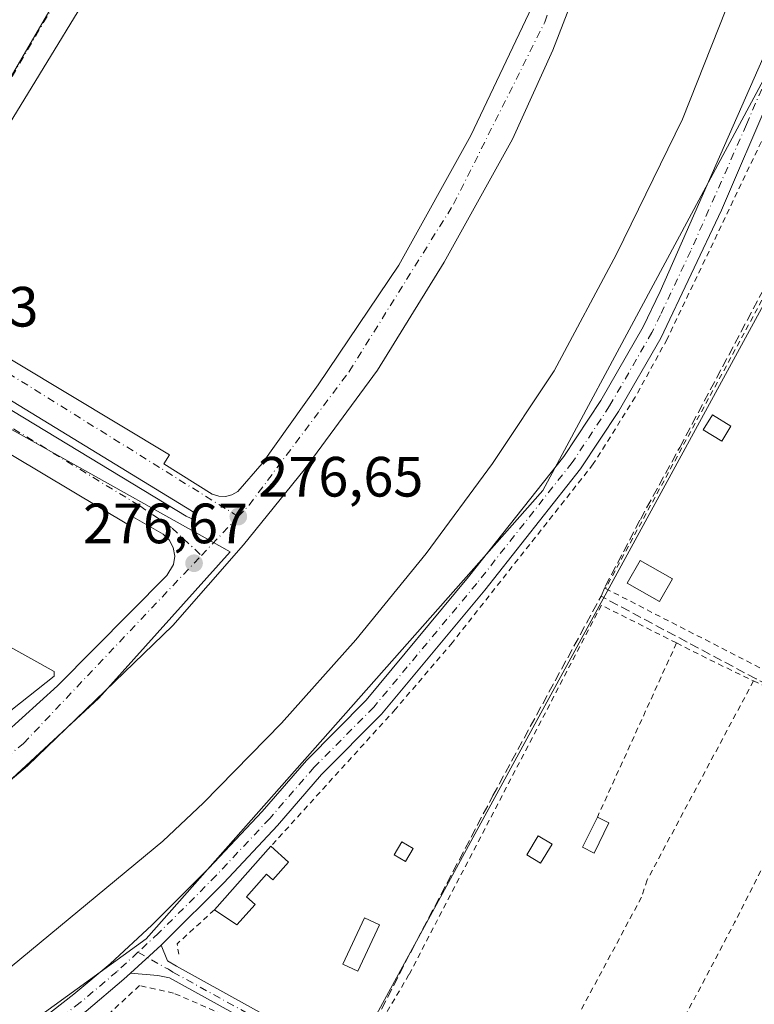
# Model space of a CAD drawing. Units: metres. Extents: x 608413 to 611892, y 4666810 to 4669177.
# Drawn here: x 608671 to 608800, y 4668822 to 4668996 of the extents above; entities that cross this region are included whole.
import ezdxf

# ---------------------------------------------------------------- set-up
doc = ezdxf.new("R2010")
doc.units = ezdxf.units.M
doc.header["$MEASUREMENT"] = 0
for name, pattern in [('DGN Style 2', [1.6480167562047852, 0.988810053722871, -0.6592067024819142]), ('DGN Style 3', [2.307223458686699, 1.648016756204785, -0.6592067024819142]), ('DGN Style 4', [2.6384748266838614, 1.318413404963828, -0.6592067024819142, 0.001648016756204785, -0.6592067024819142])]:
    doc.linetypes.add(name, pattern=pattern)
for name, color, linetype, lineweight in [('Alambrada', 7, 'DGN Style 2', 0), ('Corriente artificial lineal', 4, 'DGN Style 3', 13), ('Edificación Cxs', 1, 'Continuous', 13), ('Edificación ligera Cxs', 1, 'Continuous', 0), ('Elemento construido', 1, 'Continuous', 0), ('Ferrocarril eje', 151, 'Continuous', 13), ('Huerta CxS', 92, 'Continuous', 0), ('Núcleo urbano CxS', 7, 'Continuous', 0), ('Pastizal CxS', 92, 'Continuous', 0), ('Pista no pavimentada Cxs', 111, 'Continuous', 0), ('Pista no pavimentada eje', 91, 'DGN Style 4', 0), ('Punto de cota en terreno', 7, 'Continuous', 0), ('Rótulo de punto de cota en terreno', 7, 'Continuous', 0), ('Tendido', 6, 'Continuous', 0), ('Vía urbana Cxs', 4, 'Continuous', 0), ('Vía urbana eje', 4, 'DGN Style 4', 0)]:
    doc.layers.add(name, color=color, linetype=linetype, lineweight=lineweight)
doc.styles.add('Style-Arial', font='txt')

# ---------------------------------------------------------------- blocks, each defined once
blk = doc.blocks.new('5PATER')
at = {"layer": 'Pastizal CxS', "linetype": 'Continuous', "lineweight": 0}
h = blk.add_hatch(color=51, dxfattribs=at)
edge = h.paths.add_edge_path()
edge.add_ellipse((0, 0), major_axis=(-0.1095731443231308, -0.1110710700762829), ratio=0.9994222409660322, start_angle=0, end_angle=360)
blk = doc.blocks.new('*U24')
at = {"layer": 'Vía urbana Cxs', "color": 4, "linetype": 'Continuous', "lineweight": 0}
for points in [[(608771.7158000004, 4669008.5211, 275.914499999999), (608764.7043000003, 4668990.397100001, 275.9781999999978), (608757.5606000006, 4668974.6544, 276.0896999999969), (608745.5219999999, 4668952.958500001, 276.2311999999947), (608733.7479999998, 4668933.908399999, 276.465200000006), (608720.7834000001, 4668916.3136, 276.7039999999979), (608710.0678000003, 4668903.0844, 276.7707999999984), (608697.6322999997, 4668888.796900001, 276.9002999999939), (608671.9676999999, 4668864.058300001, 277.2256000000052), (608655.8280999997, 4668850.432200001, 277.438599999994)], [(608723.9101, 4669067.7601, 276.9250000000029), (608651.1001000004, 4668948.5801, 278.1765000000014)], [(608661.2401000002, 4668940.4301, 277.2186999999976), (608697.0401, 4668918.970100001, 276.8411999999953), (608696.0301000001, 4668917.3301, 276.8896999999997), (608704.5800999999, 4668912.0101, 276.7842999999993), (608705.7100999998, 4668911.6501, 276.7713999999978), (608706.9001000002, 4668911.610099999, 276.7583000000013), (608708.0500999996, 4668911.9101, 276.7449999999953), (608709.0701000001, 4668912.5001, 276.7311999999947), (608713.3701, 4668917.4101, 276.6489000000001), (608723.3000999996, 4668931.3301, 276.5501999999979), (608737.4901000002, 4668952.4101, 276.3902999999991), (608750.2401000002, 4668975.3201, 276.1561999999976), (608762.1601, 4669000.470100001, 276.0241999999998)], [(608652.2401000002, 4668855.600099999, 279.3257000000012), (608677.2301000003, 4668878.1601, 278.2532000000065), (608696.5301000001, 4668897.630100001, 276.8499000000011), (608697.7100999998, 4668899.5701, 276.8366999999998), (608697.9501, 4668901.0701, 276.8402999999962), (608697.6901000004, 4668902.5701, 276.8479999999981), (608696.9801000003, 4668903.920100001, 276.8549000000057), (608695.8800999997, 4668904.970100001, 276.8631000000024), (608690.5601000005, 4668908.0101, 276.8785000000062), (608689.7500999998, 4668906.5801, 276.905899999998), (608654.1501000002, 4668927.840100001, 277.3086000000039)]]:
    blk.add_polyline3d(points, dxfattribs=at)
blk.add_polyline3d([(608654.8118000003, 4668937.180299999, 277.2171999999992), (608647.7473999998, 4668941.1491, 277.2494000000006), (608647.0329999998, 4668941.307800001, 277.243100000007), (608646.398, 4668940.831599999, 277.2710999999982), (608646.8742000004, 4668940.196599999, 277.289499999999), (608654.1767999995, 4668935.830900001, 277.2198000000063), (608699.9762000004, 4668908.129000001, 276.8159000000014), (608700.8493999997, 4668907.732100001, 276.8070000000007), (608701.3256000001, 4668907.890900001, 276.8028000000049), (608701.5636999998, 4668908.6052, 276.8025000000052), (608700.9287, 4668909.081499999, 276.8090999999986)], close=True, dxfattribs=at)

msp = doc.modelspace()

# ---------------------------------------------------------------- linework, layer by layer
at = {"layer": 'Alambrada', "color": 7, "linetype": 'DGN Style 2', "lineweight": 0, "extrusion": (0.007646103997332686, 0.0168115910612802, 0.9998294392043328), "elevation": 83423.45876677593, "flags": 128}
msp.add_lwpolyline([(1378772.155687247, -4501237.938900093), (1378772.155687247, -4501204.141158666)], dxfattribs=at)
at = {"layer": 'Alambrada', "color": 7, "linetype": 'DGN Style 2', "lineweight": 0, "extrusion": (-0.425522966170177, -0.8645556738635405, 0.2673456415431036), "elevation": -4295490.186315419, "flags": 128}
msp.add_lwpolyline([(-1515553.31034385, 1192047.539378506), (-1515545.730362608, 1192047.277963171), (-1515538.15395613, 1192047.551935575)], dxfattribs=at)
at = {"layer": 'Alambrada', "color": 7, "linetype": 'DGN Style 2', "lineweight": 0, "extrusion": (0.01371419330271729, -0.006585435720050606, 0.9998842697724736), "elevation": -22120.15661405549, "flags": 128}
msp.add_lwpolyline([(608739.1009439715, 4668834.609252904), (608753.7429559584, 4668827.579100458)], dxfattribs=at)
at = {"layer": 'Alambrada', "color": 7, "linetype": 'DGN Style 2', "lineweight": 0, "extrusion": (0.8478351681349694, -0.4290223289785861, 0.3116333886337248), "elevation": -1486789.413864644, "flags": 128}
msp.add_lwpolyline([(4440768.575989354, 487906.8328954796), (4440728.652961949, 487906.7052384688), (4440686.856713768, 487909.1461920608)], dxfattribs=at)
at = {"layer": 'Alambrada', "color": 7, "linetype": 'DGN Style 2', "lineweight": 0, "extrusion": (0.24288442144904, -0.2965985826486942, 0.9235997177284925), "elevation": -1236665.579163529, "flags": 128}
msp.add_lwpolyline([(3428983.567388637, 2980152.008726649), (3428974.661046136, 2980151.494847032), (3428973.697836017, 2980149.759916404)], dxfattribs=at)
at = {"layer": 'Alambrada', "color": 7, "linetype": 'DGN Style 2', "lineweight": 0}
for points in [[(608817.0100999996, 4668974.4301, 276.3384999999981), (608808.1700999998, 4668979.030099999, 276.4075000000012), (608805.5301000001, 4668979.440099999, 276.2602000000043), (608803.6700999998, 4668978.690099999, 276.3028999999952), (608784.8901000004, 4668939.370100001, 275.8319000000047), (608779.2600999996, 4668929.120100001, 275.9214999999967), (608771.8501000004, 4668917.3301, 276.1851000000024), (608746.9700999996, 4668885.800100001, 276.9741000000067), (608736.9200999998, 4668874.030099999, 277.1738000000041), (608714.9200999998, 4668849.850099999, 281.8632000000071)], [(608817.0100999996, 4668974.4301, 276.3384999999981), (608807.1501000002, 4668956.380100001, 275.9869000000036), (608774.0100999996, 4668895.350099999, 278.5253999999986), (608802.7100999998, 4668880.620100001, 277.1172999999981)], [(608786.5601000005, 4668885.7301, 277.2630999999965), (608773.2901, 4668892.4301, 278.2112000000052), (608739.3101000005, 4668827.190099999, 277.117499999993), (608730.8000999996, 4668812.870100001, 277.4407000000065)], [(608800.1601, 4668879.040100001, 277.2752000000037), (608781.3701, 4668843.9101, 277.0730999999942), (608780.3601000002, 4668840.840100001, 277.1790000000037), (608759.3201000001, 4668801.5701, 278.1892999999982)], [(608706.4401000004, 4668820.1601, 278.8463999999949), (608697.7500999998, 4668823.920100001, 278.176999999996), (608691.7100999998, 4668825.2601, 277.6576000000059), (608684.9401000004, 4668818.960100001, 277.7415000000037), (608672.4600999998, 4668809.470100001, 277.9704000000056), (608646.1300999997, 4668790.670100001, 280.7229999999981)]]:
    msp.add_polyline3d(points, dxfattribs=at)
at = {"layer": 'Corriente artificial lineal', "color": 4, "linetype": 'DGN Style 3', "lineweight": 13}
for points in [[(608773.2200999996, 4668894.0001, 276.131899999993), (608773.9720999999, 4668895.7163, 276.0798999999971), (608780.1634000001, 4668907.543199999, 275.9383999999991), (608787.1086999997, 4668920.2432, 275.7452000000048), (608809.6116000004, 4668962.6295, 275.3120999999956)], [(608756.1601, 4668798.190099999, 277.2474999999977), (608730.2701000003, 4668812.870100001, 277.2746999999945), (608739.5500999996, 4668831.050100001, 277.0817999999999), (608754.1401000004, 4668858.790100001, 276.6576000000059), (608773.2200999996, 4668894.0001, 276.131899999993)], [(608935.0401, 4668808.390100001, 276.5112999999984), (608905.6001000004, 4668823.5701, 276.3401000000013), (608872.5100999996, 4668842.590100001, 276.2526999999973), (608833.4301000005, 4668862.360099999, 276.1748999999982), (608800.6201, 4668879.380100001, 276.5384999999951), (608773.2200999996, 4668894.0001, 276.131899999993)]]:
    msp.add_polyline3d(points, dxfattribs=at)
at = {"layer": 'Edificación Cxs', "color": 1, "linetype": 'Continuous', "lineweight": 13, "elevation": 282.1641999999993, "flags": 128}
msp.add_lwpolyline([(608676.6801000005, 4668879.9001), (608622.1901000004, 4668836.800100001), (608620.1401000004, 4668839.440099999), (608635.1201, 4668864.4001), (608642.0100999996, 4668870.2501), (608646.1201, 4668873.7401), (608650.8701, 4668877.770099999), (608663.1700999998, 4668888.200099999), (608676.6700999998, 4668880.710100001)], close=True, dxfattribs=at)
at = {"layer": 'Edificación Cxs', "color": 1, "linetype": 'Continuous', "lineweight": 13, "extrusion": (0.2048913517440929, 0.1044150871524746, 0.9731993750282721), "elevation": 612485.1672103729, "flags": 128}
msp.add_lwpolyline([(3883499.685117188, -2590806.838417246), (3883486.882013916, -2590815.703322013), (3883486.155783376, -2590815.334567022)], dxfattribs=at)
at = {"layer": 'Edificación Cxs', "color": 1, "linetype": 'Continuous', "lineweight": 13, "extrusion": (0.02753750171354681, 0.02178136031985142, 0.9993834390973234), "elevation": 118734.3616767779, "flags": 128}
msp.add_lwpolyline([(3284252.341658049, -3371722.943498224), (3284252.341658049, -3371653.425676016)], dxfattribs=at)
at = {"layer": 'Edificación ligera Cxs', "color": 1, "linetype": 'Continuous', "lineweight": 0, "extrusion": (0.04551343298688944, -0.02242369137611479, 0.9987120232994177), "elevation": -76708.10396822703, "flags": 128}
msp.add_lwpolyline([(4457186.877609092, 1515391.651029498), (4457186.877609093, 1515389.362781432)], dxfattribs=at)
at = {"layer": 'Edificación ligera Cxs', "color": 1, "linetype": 'Continuous', "lineweight": 0, "elevation": 283.0268000000069, "flags": 128}
msp.add_lwpolyline([(608718.0500999996, 4668847.0601), (608715.2600999996, 4668843.920100001), (608714.1401000004, 4668844.920100001), (608710.6001000004, 4668840.940099999), (608712.1201, 4668839.5801), (608708.9301000005, 4668835.9901), (608704.9600999998, 4668838.640100001), (608714.9200999998, 4668849.850099999)], close=True, dxfattribs=at)
at = {"layer": 'Edificación ligera Cxs', "color": 1, "linetype": 'Continuous', "lineweight": 0, "extrusion": (0.003034046018706508, 0.003414824886083939, 0.9999895667134503), "elevation": 18072.03399660788, "flags": 128}
msp.add_lwpolyline([(608701.3029650954, 4668804.14887822), (608711.2631270849, 4668815.358943578)], dxfattribs=at)
at = {"layer": 'Edificación ligera Cxs', "color": 1, "linetype": 'Continuous', "lineweight": 0, "extrusion": (0.08495375832214754, -0.07572555452434467, 0.9935031451077156), "elevation": -301558.5917047751, "flags": 128}
msp.add_lwpolyline([(3890276.692363108, 2635052.6614858), (3890276.692363108, 2635048.441096234)], dxfattribs=at)
at = {"layer": 'Edificación ligera Cxs', "color": 1, "linetype": 'Continuous', "lineweight": 0}
for points in [[(608796.1601, 4668924.0001, 276.4870999999985), (608794.5301000001, 4668921.350099999, 276.6732000000048), (608791.2500999998, 4668923.380100001, 276.8559999999998), (608792.8901000004, 4668926.030099999, 277.0576000000001), (608796.1601, 4668924.0001, 276.4870999999985)], [(608785.8501000004, 4668897.0601, 276.5341000000044), (608783.5701000001, 4668893.030099999, 277.100900000005), (608777.8400999998, 4668896.270099999, 278.0144), (608780.1201, 4668900.300100001, 277.2367999999988), (608785.8501000004, 4668897.0601, 276.5341000000044)], [(608774.6201, 4668853.960100001, 277.7712000000029), (608771.9901000002, 4668848.6501, 277.5415000000066), (608769.9501, 4668849.6601, 278.2207000000053), (608772.5701000001, 4668854.970100001, 277.8873000000021)], [(608764.5900999998, 4668850.2301, 280.0418999999966), (608762.5500999996, 4668846.850099999, 277.9388999999938), (608760.1001000004, 4668848.3301, 278.1564000000071), (608762.1401000004, 4668851.710100001, 281.8494999999967), (608764.5900999998, 4668850.2301, 280.0418999999966)], [(608740.0701000001, 4668849.460100001, 277.5864000000001), (608738.6901000004, 4668847.1501, 277.9775999999983), (608736.7001, 4668848.350099999, 278.1450000000041), (608738.0701000001, 4668850.6501, 277.4165000000066), (608740.0701000001, 4668849.460100001, 277.5864000000001)], [(608718.0500999996, 4668847.0601, 281.3828999999969), (608715.2600999996, 4668843.920100001, 281.7975000000006), (608714.1401000004, 4668844.920100001, 283.0268000000069), (608710.6001000004, 4668840.940099999, 281.9527999999991), (608712.1201, 4668839.5801, 280.6848000000027), (608708.9301000005, 4668835.9901, 279.7069000000047), (608704.9600999998, 4668838.640100001, 281.9317000000011)], [(608734.1101000002, 4668835.960100001, 278.8068999999959), (608730.2701000003, 4668827.780099999, 278.0304000000033), (608727.6101000002, 4668829.030099999, 278.5111000000034), (608731.4501, 4668837.210100001, 279.0004000000045), (608734.1101000002, 4668835.960100001, 278.8068999999959)]]:
    msp.add_polyline3d(points, dxfattribs=at)
for points in [[(608796.1601, 4668924.0001, 277.0576000000001), (608794.5301000001, 4668921.350099999, 277.0576000000001), (608791.2500999998, 4668923.380100001, 277.0576000000001), (608792.8901000004, 4668926.030099999, 277.0576000000001)], [(608785.8501000004, 4668897.0601, 278.0144), (608783.5701000001, 4668893.030099999, 278.0144), (608777.8400999998, 4668896.270099999, 278.0144), (608780.1201, 4668900.300100001, 278.0144)], [(608774.6201, 4668853.960100001, 278.2207000000053), (608771.9901000002, 4668848.6501, 278.2207000000053), (608769.9501, 4668849.6601, 278.2207000000053), (608772.5701000001, 4668854.970100001, 278.2207000000053)], [(608764.5900999998, 4668850.2301, 281.8494999999967), (608762.5500999996, 4668846.850099999, 281.8494999999967), (608760.1001000004, 4668848.3301, 281.8494999999967), (608762.1401000004, 4668851.710100001, 281.8494999999967)], [(608740.0701000001, 4668849.460100001, 278.1450000000041), (608738.6901000004, 4668847.1501, 278.1450000000041), (608736.7001, 4668848.350099999, 278.1450000000041), (608738.0701000001, 4668850.6501, 278.1450000000041)], [(608734.1101000002, 4668835.960100001, 279.0004000000045), (608730.2701000003, 4668827.780099999, 279.0004000000045), (608727.6101000002, 4668829.030099999, 279.0004000000045), (608731.4501, 4668837.210100001, 279.0004000000045)]]:
    msp.add_3dface(points, dxfattribs=at)
at = {"layer": 'Elemento construido', "color": 1, "linetype": 'Continuous', "lineweight": 0}
for points in [[(608729.2200999996, 4669066.840100001, 276.0271000000066), (608726.3601000002, 4669068.620100001, 276.281799999997), (608725.9700999996, 4669068.690099999, 276.3481000000029), (608725.5800999999, 4669068.690099999, 276.4210000000021), (608725.1901000004, 4669068.620100001, 276.5041000000056), (608724.8201000001, 4669068.4901, 276.5957999999956), (608724.4801000003, 4669068.300100001, 276.6967000000004), (608724.1700999998, 4669068.050100001, 276.8087999999989), (608723.9101, 4669067.7601, 276.9250000000029), (608651.1001000004, 4668948.5801, 278.1765000000014)], [(608661.2401000002, 4668940.4301, 277.2186999999976), (608697.0401, 4668918.970100001, 276.8411999999953), (608696.0301000001, 4668917.3301, 276.8896999999997), (608704.5800999999, 4668912.0101, 276.7842999999993), (608705.7100999998, 4668911.6501, 276.7713999999978), (608706.9001000002, 4668911.610099999, 276.7583000000013), (608708.0500999996, 4668911.9101, 276.7449999999953), (608709.0701000001, 4668912.5001, 276.7311999999947), (608713.3701, 4668917.4101, 276.6489000000001), (608723.3000999996, 4668931.3301, 276.5501999999979), (608737.4901000002, 4668952.4101, 276.3902999999991), (608750.2401000002, 4668975.3201, 276.1561999999976), (608762.1601, 4669000.470100001, 276.0241999999998)], [(608652.2401000002, 4668855.600099999, 279.3257000000012), (608677.2301000003, 4668878.1601, 278.2532000000065), (608696.5301000001, 4668897.630100001, 276.8499000000011), (608697.7100999998, 4668899.5701, 276.8366999999998), (608697.9501, 4668901.0701, 276.8402999999962), (608697.6901000004, 4668902.5701, 276.8479999999981), (608696.9801000003, 4668903.920100001, 276.8549000000057), (608695.8800999997, 4668904.970100001, 276.8631000000024), (608690.5601000005, 4668908.0101, 276.8785000000062), (608689.7500999998, 4668906.5801, 276.905899999998), (608654.1501000002, 4668927.840100001, 277.3086000000039)]]:
    msp.add_polyline3d(points, dxfattribs=at)
at = {"layer": 'Ferrocarril eje', "color": 151, "linetype": 'Continuous', "lineweight": 13}
msp.add_polyline3d([(608822.6299999999, 4669121.33, 276.5323000000063), (608821.1699999999, 4669101.369999999, 276.4222000000009), (608817.8899999997, 4669077.199999999, 276.8214000000008), (608812.5800000001, 4669051.779999999, 277.0630999999994), (608803.0099999999, 4669017.140000001, 277.1919000000053), (608787.5800000001, 4668978.17, 277.715200000006), (608775.9400000004, 4668954.359999999, 277.9714999999997), (608764.9699999997, 4668933.789999999, 277.9238000000041), (608754.0499999998, 4668917.4, 278.2939000000042), (608742.3700000001, 4668901.539999999, 278.5072999999975), (608729.9500000002, 4668886.26, 278.6901999999973), (608716.8200000003, 4668871.58, 278.9983000000066), (608703, 4668857.539999999, 279.3606), (608695.8499999996, 4668850.77, 279.4155000000028), (608665.7800000003, 4668825.930000001, 279.8417000000045), (608638.0700000003, 4668805.560000001, 280.5089000000008), (608603.3399999999, 4668785.83, 281.0225999999966), (608570.3600000005, 4668771.119999999, 281.4912999999942), (608521.29, 4668755.680000001, 282.2232999999979), (608494.8600000005, 4668749.59, 282.6371000000072), (608467.4900000002, 4668744, 282.9841000000015), (608433.9100000003, 4668737.59, 283.6224999999977), (608420.8200000003, 4668734.890000001, 283.8073000000004)], dxfattribs=at)
at = {"layer": 'Huerta CxS', "color": 92, "linetype": 'Continuous', "lineweight": 0}
for points in [[(608421.3025000002, 4668634.3189, 281.2995999999985), (608419.9630000005, 4668721.4246, 282.3236000000034), (608427.9194999998, 4668723.414899999, 282.3592000000062), (608478.4801000003, 4668734.031099999, 281.3929999999964), (608563.2220999999, 4668753.110099999, 278.9078000000009), (608618.0258999999, 4668779.295499999, 278.8323999999994), (608692.9282999998, 4668833.4943, 278.0409999999974), (608762.9559000004, 4668912.658100001, 276.6781000000047), (608801.9243000001, 4668985.1207, 275.9113999999972), (608825.6765000002, 4669087.426899999, 275.9318999999959), (608827.2673000004, 4669129.968499999, 275.8616000000038), (609105.3033999996, 4669134.3112, 274.0706999999966)], [(608827.2673000004, 4669129.968599999, 275.8616000000038), (608825.6765000002, 4669087.426899999, 275.9318999999959), (608801.9243000001, 4668985.1207, 275.9113999999972), (608762.9559000004, 4668912.658100001, 276.6781000000047), (608692.9282999998, 4668833.4943, 278.0409999999974), (608618.0258999999, 4668779.295499999, 278.8323999999994), (608563.2220999999, 4668753.110099999, 278.9078000000009), (608478.4801000003, 4668734.031099999, 281.3929999999964), (608427.9194999998, 4668723.414899999, 282.3592000000062), (608419.9630000005, 4668721.4246, 282.3236000000034)]]:
    msp.add_polyline3d(points, dxfattribs=at)
at = {"layer": 'Núcleo urbano CxS', "color": 7, "linetype": 'Continuous', "lineweight": 0}
for points in [[(608827.2673000004, 4669129.968599999, 275.8616000000038), (608825.6765000002, 4669087.426899999, 275.9318999999959), (608801.9243000001, 4668985.1207, 275.9113999999972), (608762.9559000004, 4668912.658100001, 276.6781000000047), (608692.9282999998, 4668833.4943, 278.0409999999974), (608618.0258999999, 4668779.295499999, 278.8323999999994), (608563.2220999999, 4668753.110099999, 278.9078000000009), (608478.4801000003, 4668734.031099999, 281.3929999999964), (608427.9194999998, 4668723.414899999, 282.3592000000062), (608419.9630000005, 4668721.4246, 282.3236000000034)], [(608571.4603000004, 4668799.951099999, 278.264599999995), (608640.2521000003, 4668835.008500001, 277.6002000000008), (608684.5698999995, 4668876.0189, 276.9861999999994), (608707.7209000001, 4668901.8159, 276.7593999999954), (608641.6451000003, 4668938.7707, 277.1248999999953), (608675.3004999999, 4668996.4385, 276.6165000000037), (608695.9364999998, 4669031.795100001, 276.3067000000011), (608648.9637000002, 4669060.786699999, 276.4456999999966), (608673.3251, 4669102.899499999, 276.0577000000048), (608716.3198999995, 4669079.748500001, 275.9486000000034), (608747.3351999996, 4669128.720000001, 275.5144), (608827.2673000004, 4669129.968499999, 275.8616000000038)], [(608419.1183000002, 4668776.354599999, 279.5185999999958), (608417.4318000004, 4668886.0295, 279.2529000000068), (608439.5740999999, 4668923.0965, 278.8797999999952), (608487.6936999997, 4668894.890900001, 278.5736999999936), (608548.6651, 4668996.0253, 277.5366999999969), (608581.7484999998, 4669049.842700001, 277.0020999999979), (608604.8086999999, 4669087.5175, 276.6061999999947), (608629.0860000001, 4669126.873000001, 276.4256000000024), (608747.3351999996, 4669128.720000001, 275.5144), (608716.3198999995, 4669079.748500001, 275.9486000000034), (608673.3251, 4669102.899499999, 276.0577000000048), (608648.9637000002, 4669060.786699999, 276.4456999999966), (608695.9364999998, 4669031.795100001, 276.3067000000011), (608675.3004999999, 4668996.4385, 276.6165000000037), (608641.6451000003, 4668938.7707, 277.1248999999953), (608707.7209000001, 4668901.8159, 276.7593999999954), (608684.5698999995, 4668876.0189, 276.9861999999994), (608640.2521000003, 4668835.008500001, 277.6002000000008), (608571.4603000004, 4668799.951099999, 278.264599999995)], [(608419.1183000002, 4668776.354599999, 279.5185999999958), (608447.7673000004, 4668758.940500001, 279.7179000000033), (608477.5330999997, 4668763.570699999, 278.9376000000047), (608481.3344999999, 4668782.0735, 278.7786999999953), (608493.9621000001, 4668803.2421, 278.7005999999965), (608532.1155000003, 4668867.213300001, 278.2937999999995), (608579.6497, 4668837.996300001, 277.9802999999956), (608565.5071, 4668807.888499999, 278.2287999999971), (608571.4603000004, 4668799.951099999, 278.264599999995), (608640.2521000003, 4668835.008500001, 277.6002000000008), (608684.5698999995, 4668876.0189, 276.9861999999994), (608707.7209000001, 4668901.8159, 276.7593999999954), (608641.6451000003, 4668938.7707, 277.1248999999953), (608675.3004999999, 4668996.4385, 276.6165000000037), (608695.9364999998, 4669031.795100001, 276.3067000000011), (608648.9637000002, 4669060.786699999, 276.4456999999966), (608673.3251, 4669102.899499999, 276.0577000000048), (608716.3198999995, 4669079.748500001, 275.9486000000034), (608747.3353000004, 4669128.720100001, 275.5144)], [(608419.1183000002, 4668776.354599999, 279.5185999999958), (608447.7673000004, 4668758.940500001, 279.7179000000033), (608477.5330999997, 4668763.570699999, 278.9376000000047), (608481.3344999999, 4668782.0735, 278.7786999999953), (608493.9621000001, 4668803.2421, 278.7005999999965), (608532.1155000003, 4668867.213300001, 278.2937999999995), (608579.6497, 4668837.996300001, 277.9802999999956), (608565.5071, 4668807.888499999, 278.2287999999971), (608571.4603000004, 4668799.951099999, 278.264599999995), (608640.2521000003, 4668835.008500001, 277.6002000000008), (608684.5698999995, 4668876.0189, 276.9861999999994), (608707.7209000001, 4668901.8159, 276.7593999999954), (608641.6451000003, 4668938.7707, 277.1248999999953), (608675.3004999999, 4668996.4385, 276.6165000000037), (608695.9364999998, 4669031.795100001, 276.3067000000011), (608648.9637000002, 4669060.786699999, 276.4456999999966), (608673.3251, 4669102.899499999, 276.0577000000048), (608716.3198999995, 4669079.748500001, 275.9486000000034), (608747.3353000004, 4669128.720100001, 275.5144)], [(608801.9243000001, 4668985.1207, 275.9113999999972), (608762.9559000004, 4668912.658100001, 276.6781000000047), (608692.9282999998, 4668833.4943, 278.0409999999974), (608618.0258999999, 4668779.295499999, 278.8323999999994)]]:
    msp.add_polyline3d(points, dxfattribs=at)
at = {"layer": 'Pista no pavimentada Cxs', "color": 111, "linetype": 'Continuous', "lineweight": 0, "extrusion": (-0.2094141313422892, -0.1924137221592159, 0.9587088615001901), "elevation": -1025548.559557473, "flags": 128}
msp.add_lwpolyline([(-3026126.052614225, 3458216.949758317), (-3026126.052614225, 3458224.627260225)], dxfattribs=at)
msp.add_lwpolyline([(-3026126.052614225, 3458216.949758317), (-3026126.052614225, 3458224.627260225)], dxfattribs=at)
at = {"layer": 'Pista no pavimentada Cxs', "color": 111, "linetype": 'Continuous', "lineweight": 0}
for points in [[(608668.3000999996, 4668814.520099999, 278.2635000000009), (608680.1501000002, 4668823.720100001, 278.0840999999928), (608686.5301000001, 4668829.120100001, 278.0286000000052), (608693.8901000004, 4668835.9001, 278.8389000000025), (608703.9600999998, 4668845.970100001, 280.523000000001), (608713.3601000002, 4668856.0001, 278.7440000000061), (608721.1901000004, 4668865.0101, 277.9603000000061), (608731.7401000002, 4668875.6601, 277.4323000000004), (608749.8400999998, 4668897.390100001, 277.0731999999989), (608766.6300999997, 4668918.6501, 276.3987000000052), (608773.1700999998, 4668928.540100001, 276.1601999999984), (608780.6601, 4668941.550100001, 276.1051000000007), (608783.6801000005, 4668947.800100001, 276.0819999999949), (608803.3400999998, 4668992.350099999, 275.8586000000068)], [(608668.3000999996, 4668814.520099999, 278.2635000000009), (608680.1501000002, 4668823.720100001, 278.0840999999928), (608686.5301000001, 4668829.120100001, 278.0286000000052), (608693.8901000004, 4668835.9001, 278.8389000000025), (608703.9600999998, 4668845.970100001, 280.523000000001), (608713.3601000002, 4668856.0001, 278.7440000000061), (608721.1901000004, 4668865.0101, 277.9603000000061), (608731.7401000002, 4668875.6601, 277.4323000000004), (608749.8400999998, 4668897.390100001, 277.0731999999989), (608766.6300999997, 4668918.6501, 276.3987000000052), (608773.1700999998, 4668928.540100001, 276.1601999999984), (608780.6601, 4668941.550100001, 276.1051000000007), (608783.6801000005, 4668947.800100001, 276.0819999999949), (608803.3400999998, 4668992.350099999, 275.8586000000068)], [(608803.0301000001, 4668982.0001, 275.7966000000015), (608794.4700999996, 4668962.1501, 275.6156000000047), (608783.7701000003, 4668939.5601, 275.8282000000036), (608776.3000999996, 4668926.600099999, 275.9728999999934), (608769.6101000002, 4668916.4901, 276.2143000000069), (608752.7001, 4668895.0701, 276.9493999999977), (608734.4301000005, 4668873.1501, 277.284799999994), (608723.8800999997, 4668862.5101, 277.7575999999972), (608716.0900999998, 4668853.540100001, 279.2173999999941), (608706.6001000004, 4668843.4101, 282.778999999995), (608696.3201000001, 4668833.130100001, 280.4026000000013), (608695.5301000001, 4668832.4001, 279.8622000000032), (608690.1101000002, 4668827.420100001, 277.6787999999942), (608688.9700999996, 4668826.360099999, 277.7078000000038), (608682.3300999999, 4668820.7601, 277.8185999999987)], [(608803.0301000001, 4668982.0001, 275.7966000000015), (608794.4700999996, 4668962.1501, 275.6156000000047), (608783.7701000003, 4668939.5601, 275.8282000000036), (608776.3000999996, 4668926.600099999, 275.9728999999934), (608769.6101000002, 4668916.4901, 276.2143000000069), (608752.7001, 4668895.0701, 276.9493999999977), (608734.4301000005, 4668873.1501, 277.284799999994), (608723.8800999997, 4668862.5101, 277.7575999999972), (608716.0900999998, 4668853.540100001, 279.2173999999941), (608706.6001000004, 4668843.4101, 282.778999999995), (608696.3201000001, 4668833.130100001, 280.4026000000013), (608695.5301000001, 4668832.4001, 279.8622000000032)], [(608695.5301000001, 4668832.4001, 279.8622000000032), (608696.6401000004, 4668829.640100001, 279.6391000000003), (608698.2301000003, 4668828.6601, 279.8984000000055), (608729.2801000001, 4668811.4801, 277.6419000000024), (608793.6300999997, 4668776.290100001, 277.6705999999977), (608830.2701000003, 4668757.220100001, 277.7872999999963), (608865.4501, 4668738.920100001, 278.1968999999954), (608896.4200999998, 4668722.630100001, 277.5880000000034), (608922.4301000005, 4668708.3101, 278.1518000000069), (608945.2001, 4668697.290100001, 277.5959000000003)], [(608690.1101000002, 4668827.420100001, 277.6787999999942), (608688.9700999996, 4668826.360099999, 277.7078000000038), (608682.3300999999, 4668820.7601, 277.8185999999987), (608670.5000999998, 4668811.5701, 278.0436000000045), (608640.8101000005, 4668790.380100001, 279.3059999999969), (608626.8400999998, 4668781.3201, 279.5568000000058), (608613.9200999998, 4668773.7401, 279.196100000001), (608606.0201000003, 4668769.610099999, 278.3554000000004)], [(608944.2301000003, 4668695.120100001, 277.6079000000027), (608916.8800999997, 4668708.460100001, 277.5917000000045), (608895.2901, 4668720.540100001, 277.5060999999987), (608859.9101, 4668739.130100001, 277.8451000000059), (608830.3800999997, 4668754.4301, 277.6101000000053), (608806.6401000004, 4668766.7401, 277.6765000000014), (608779.3000999996, 4668781.290100001, 278.050900000002), (608731.0900999998, 4668807.770099999, 277.6633000000002), (608697.0301000001, 4668826.610099999, 278.7584000000061), (608694.9401000004, 4668827.0101, 278.2963000000018), (608690.1101000002, 4668827.420100001, 277.6787999999942)]]:
    msp.add_polyline3d(points, dxfattribs=at)
msp.add_polyline3d([(608945.2001, 4668697.290100001, 277.5959000000003), (608944.2301000003, 4668695.120100001, 277.6079000000027), (608916.8800999997, 4668708.460100001, 277.5917000000045), (608895.2901, 4668720.540100001, 277.5060999999987), (608859.9101, 4668739.130100001, 277.8451000000059), (608830.3800999997, 4668754.4301, 277.6101000000053), (608806.6401000004, 4668766.7401, 277.6765000000014), (608779.3000999996, 4668781.290100001, 278.050900000002), (608731.0900999998, 4668807.770099999, 277.6633000000002), (608697.0301000001, 4668826.610099999, 278.7584000000061), (608694.9401000004, 4668827.0101, 278.2963000000018), (608690.1101000002, 4668827.420100001, 277.6787999999942), (608695.5301000001, 4668832.4001, 279.8622000000032), (608696.6401000004, 4668829.640100001, 279.6391000000003), (608698.2301000003, 4668828.6601, 279.8984000000055), (608729.2801000001, 4668811.4801, 277.6419000000024), (608793.6300999997, 4668776.290100001, 277.6705999999977), (608830.2701000003, 4668757.220100001, 277.7872999999963), (608865.4501, 4668738.920100001, 278.1968999999954), (608896.4200999998, 4668722.630100001, 277.5880000000034), (608922.4301000005, 4668708.3101, 278.1518000000069)], close=True, dxfattribs=at)
at = {"layer": 'Pista no pavimentada eje', "color": 91, "linetype": 'DGN Style 4', "lineweight": 0}
for points in [[(608802.6743000001, 4668986.037900001, 275.6882000000041), (608798.9051000001, 4668977.2501, 276.0246999999945), (608789.0751, 4668954.975099999, 275.8006000000024), (608783.7251000004, 4668943.6801, 275.9035000000004), (608782.2150999998, 4668940.5551, 275.8729000000022), (608774.7351000002, 4668927.5701, 276.0369999999967), (608768.1201, 4668917.5701, 276.2256999999955), (608751.2701000003, 4668896.2301, 276.9765999999945), (608733.0850999998, 4668874.405099999, 277.3261999999959), (608722.5351, 4668863.7601, 277.8098000000027), (608714.7251000004, 4668854.770099999, 279.1110000000044), (608705.2801000001, 4668844.690099999, 281.7179000000033), (608695.1051000003, 4668834.515100001, 279.5500999999931), (608691.4271, 4668831.1317, 277.8071999999956)], [(608691.4271, 4668831.1317, 277.8071999999956), (608687.7500999998, 4668827.7401, 277.7418000000035), (608681.2401000002, 4668822.2401, 277.8410000000004), (608669.4001000002, 4668813.045100001, 278.008600000001), (608656.1700999998, 4668803.5601, 278.7158999999957), (608641.3251, 4668792.965100001, 279.3487000000023), (608635.6551000001, 4668789.175100001, 278.4293999999936), (608628.6700999998, 4668784.645099999, 278.8518999999943), (608622.2751000002, 4668780.725099999, 279.8227999999945), (608615.8151000004, 4668776.9351, 279.555600000007), (608610.8601000002, 4668774.175100001, 278.7054999999964), (608606.9101, 4668772.110099999, 278.366599999994), (608602.5472999997, 4668769.899300001, 278.5584999999992)], [(608691.4271, 4668831.1317, 277.8071999999956), (608696.8350999998, 4668828.1251, 279.1591000000044), (608697.6300999997, 4668827.6351, 279.222299999994), (608730.1851000005, 4668809.6251, 277.6310999999987), (608762.1750999996, 4668792.1021, 277.8123000000051), (608774.2275, 4668785.482100001, 279.5896999999969), (608786.4650999998, 4668778.790100001, 277.6784000000043), (608800.1350999996, 4668771.515100001, 278.7618999999977), (608818.4550999999, 4668761.9801, 277.5816999999952), (608845.0900999998, 4668748.175100001, 277.9118000000017), (608862.6801000005, 4668739.0251, 278.0731999999989), (608895.8551000003, 4668721.585100001, 277.5483999999997), (608906.6501000002, 4668715.545100001, 277.6970000000001), (608919.6551000001, 4668708.3851, 277.8505000000005), (608926.4924999997, 4668705.050100001, 278.0348999999987), (608946.1288999999, 4668695.517899999, 277.5552000000025)]]:
    msp.add_polyline3d(points, dxfattribs=at)
at = {"layer": 'Tendido', "color": 6, "linetype": 'Continuous', "lineweight": 0}
msp.add_polyline3d([(608422.3480000002, 4668566.33, 285.3945999999996), (608469.7523999996, 4668600.122300001, 282.1521999999969), (608573.7339000005, 4668671.559900001, 280.3840999999957), (608702.0300000003, 4668762.33, 282.7602000000043), (608817.1531999996, 4668973.357000001, 276.3847999999998), (608897.6250999998, 4669131.067399999, 278.9170000000013)], dxfattribs=at)
at = {"layer": 'Vía urbana Cxs', "color": 4, "linetype": 'Continuous', "lineweight": 0}
for points in [[(608729.2200999996, 4669066.840100001, 276.0271000000066), (608726.3601000002, 4669068.620100001, 276.281799999997), (608725.9700999996, 4669068.690099999, 276.3481000000029), (608725.5800999999, 4669068.690099999, 276.4210000000021), (608725.1901000004, 4669068.620100001, 276.5041000000056), (608724.8201000001, 4669068.4901, 276.5957999999956), (608724.4801000003, 4669068.300100001, 276.6967000000004), (608724.1700999998, 4669068.050100001, 276.8087999999989), (608723.9101, 4669067.7601, 276.9250000000029), (608651.1001000004, 4668948.5801, 278.1765000000014)], [(608785.6063999999, 4669051.912799999, 275.7516000000033), (608779.2564000003, 4669029.158600001, 275.8203999999969), (608771.7158000004, 4669008.5211, 275.914499999999), (608764.7043000003, 4668990.397100001, 275.9781999999978), (608757.5606000006, 4668974.6544, 276.0896999999969), (608745.5219999999, 4668952.958500001, 276.2311999999947), (608733.7479999998, 4668933.908399999, 276.465200000006), (608720.7834000001, 4668916.3136, 276.7039999999979), (608710.0678000003, 4668903.0844, 276.7707999999984), (608697.6322999997, 4668888.796900001, 276.9002999999939), (608671.9676999999, 4668864.058300001, 277.2256000000052), (608655.8280999997, 4668850.432200001, 277.438599999994), (608641.8051000005, 4668839.716600001, 277.5706000000064), (608626.9884000003, 4668829.926999999, 277.7428999999975), (608606.7478, 4668817.4915, 277.9262000000017), (608591.2696000002, 4668809.2894, 278.0629000000045), (608575.3946000002, 4668801.6165, 278.2942999999942), (608565.7701000003, 4668797.610099999, 278.3937000000006)], [(608661.2401000002, 4668940.4301, 277.2186999999976), (608697.0401, 4668918.970100001, 276.8411999999953), (608696.0301000001, 4668917.3301, 276.8896999999997), (608704.5800999999, 4668912.0101, 276.7842999999993), (608705.7100999998, 4668911.6501, 276.7713999999978), (608706.9001000002, 4668911.610099999, 276.7583000000013), (608708.0500999996, 4668911.9101, 276.7449999999953), (608709.0701000001, 4668912.5001, 276.7311999999947), (608713.3701, 4668917.4101, 276.6489000000001), (608723.3000999996, 4668931.3301, 276.5501999999979), (608737.4901000002, 4668952.4101, 276.3902999999991), (608750.2401000002, 4668975.3201, 276.1561999999976), (608762.1601, 4669000.470100001, 276.0241999999998)], [(608654.8118000003, 4668937.180299999, 277.2171999999992), (608647.7473999998, 4668941.1491, 277.2494000000006), (608647.0329999998, 4668941.307800001, 277.243100000007), (608646.398, 4668940.831599999, 277.2710999999982), (608646.8742000004, 4668940.196599999, 277.289499999999), (608654.1767999995, 4668935.830900001, 277.2198000000063), (608699.9762000004, 4668908.129000001, 276.8159000000014), (608700.8493999997, 4668907.732100001, 276.8070000000007), (608701.3256000001, 4668907.890900001, 276.8028000000049), (608701.5636999998, 4668908.6052, 276.8025000000052), (608700.9287, 4668909.081499999, 276.8090999999986), (608654.8118000003, 4668937.180299999, 277.2171999999992)], [(608695.8800999997, 4668904.970100001, 276.8631000000024), (608690.5601000005, 4668908.0101, 276.8785000000062), (608689.7500999998, 4668906.5801, 276.905899999998), (608654.1501000002, 4668927.840100001, 277.3086000000039), (608655.3201000001, 4668929.790100001, 277.2185000000027), (608647.0800999999, 4668934.710100001, 277.6285999999964), (608646.4501, 4668934.950099999, 277.8399999999965), (608645.7901, 4668935.0801, 278.0541999999987), (608645.1201, 4668935.110099999, 278.2834000000003), (608644.4501, 4668935.020099999, 278.5527000000002), (608643.8000999996, 4668934.8301, 278.8715999999986), (608643.2001, 4668934.530099999, 279.2523999999976), (608642.6501000002, 4668934.140100001, 279.7002999999968), (608642.1700999998, 4668933.6601, 279.9066000000021), (608641.7801000001, 4668933.110099999, 280.0267000000022), (608641.4801000003, 4668932.5101, 280.1826000000001), (608641.2801000001, 4668931.860099999, 279.7783999999957), (608568.2701000003, 4668811.2601, 279.5188000000053)], [(608570.4600999998, 4668807.290100001, 278.7390000000014), (608571.0500999996, 4668807.290100001, 278.6949000000022), (608571.8601000002, 4668807.290100001, 278.6343999999954), (608598.7301000003, 4668820.670100001, 277.992499999993), (608625.3901000004, 4668836.300100001, 279.6398000000045), (608652.2401000002, 4668855.600099999, 279.3257000000012), (608677.2301000003, 4668878.1601, 278.2532000000065), (608696.5301000001, 4668897.630100001, 276.8499000000011), (608697.7100999998, 4668899.5701, 276.8366999999998), (608697.9501, 4668901.0701, 276.8402999999962), (608697.6901000004, 4668902.5701, 276.8479999999981), (608696.9801000003, 4668903.920100001, 276.8549000000057), (608695.8800999997, 4668904.970100001, 276.8631000000024)]]:
    msp.add_polyline3d(points, dxfattribs=at)
at = {"layer": 'Vía urbana eje', "color": 4, "linetype": 'DGN Style 4', "lineweight": 0, "extrusion": (0.005134202909127742, 0.008798227593888912, 0.9999481142297806), "elevation": 44480.97638915502, "flags": 128}
msp.add_lwpolyline([(608686.6365348594, 4668821.123784116), (608637.1820548315, 4668736.380504115)], dxfattribs=at)
at = {"layer": 'Vía urbana eje', "color": 4, "linetype": 'DGN Style 4', "lineweight": 0, "extrusion": (0.01000743695652031, -0.006238443827732396, 0.9999304640944637), "elevation": -22758.3734067551, "flags": 128}
msp.add_lwpolyline([(608675.9078151186, 4668856.925860222), (608613.3722498387, 4668895.906618758)], dxfattribs=at)
at = {"layer": 'Vía urbana eje', "color": 4, "linetype": 'DGN Style 4', "lineweight": 0, "extrusion": (0.00377177087937427, 0.003980348071861089, 0.9999849651738073), "elevation": 21156.53437812923, "flags": 128}
msp.add_lwpolyline([(608697.2762025744, 4668853.954600928), (608703.7863520232, 4668860.824655352)], dxfattribs=at)
at = {"layer": 'Vía urbana eje', "color": 4, "linetype": 'DGN Style 4', "lineweight": 0}
for points in [[(608709.1601, 4668908.050100001, 276.7479000000022), (608711.0601000005, 4668910.0601, 276.7225999999937), (608728.7500999998, 4668933.6601, 276.5093999999954), (608747.1801000005, 4668963.170100001, 276.2930000000051), (608763.2901, 4668995.3201, 276.0550999999978), (608778.0301000001, 4669037.370100001, 275.895199999999), (608778.9101, 4669041.0601, 275.8821999999927)], [(608642.1051000003, 4668939.5551, 277.4964999999939), (608653.1419000002, 4668933.533299999, 277.2139000000025), (608691.7710999995, 4668909.932499999, 276.8747000000003), (608697.4861000003, 4668906.0167, 276.8430999999982), (608702.6501000002, 4668901.1801, 276.7997999999934)], [(608556.7200999996, 4668798.9801, 278.3426999999938), (608582.7801000001, 4668809.7401, 278.1563000000024), (608636.4301000005, 4668840.110099999, 277.9833999999973), (608640.6201, 4668842.950099999, 277.793399999995), (608671.2500999998, 4668868.0101, 277.5602999999974), (608702.6501000002, 4668901.1801, 276.7997999999934)]]:
    msp.add_polyline3d(points, dxfattribs=at)

# ---------------------------------------------------------------- block references
at = {"layer": 'Punto de cota en terreno', "color": 7, "linetype": 'Continuous', "lineweight": 0, "xscale": 10, "yscale": 10, "zscale": 10}
for p in [(608709.1699999999, 4668908.050000001, 276.6499999999942), (608701.3600000005, 4668899.810000001, 276.6699999999983)]:
    msp.add_blockref('5PATER', p, dxfattribs=at)
at = {"layer": 'Vía urbana Cxs', "color": 4, "linetype": 'Continuous', "lineweight": 0}
msp.add_blockref('*U24', (0, 0), dxfattribs=at)

# ---------------------------------------------------------------- texts
at = {"layer": 'Rótulo de punto de cota en terreno', "color": 7, "linetype": 'Continuous', "lineweight": 0, "style": 'Style-Arial'}
for s, p in [('277,03', (608644.7378000002, 4668941.5878)), ('276,65', (608712.6978000002, 4668911.5778)), ('276,67', (608681.7271999996, 4668903.3378))]:
    msp.add_text(s, height=7.000000000000002, dxfattribs=at).set_placement(p)

doc.saveas('drawing.dxf')
